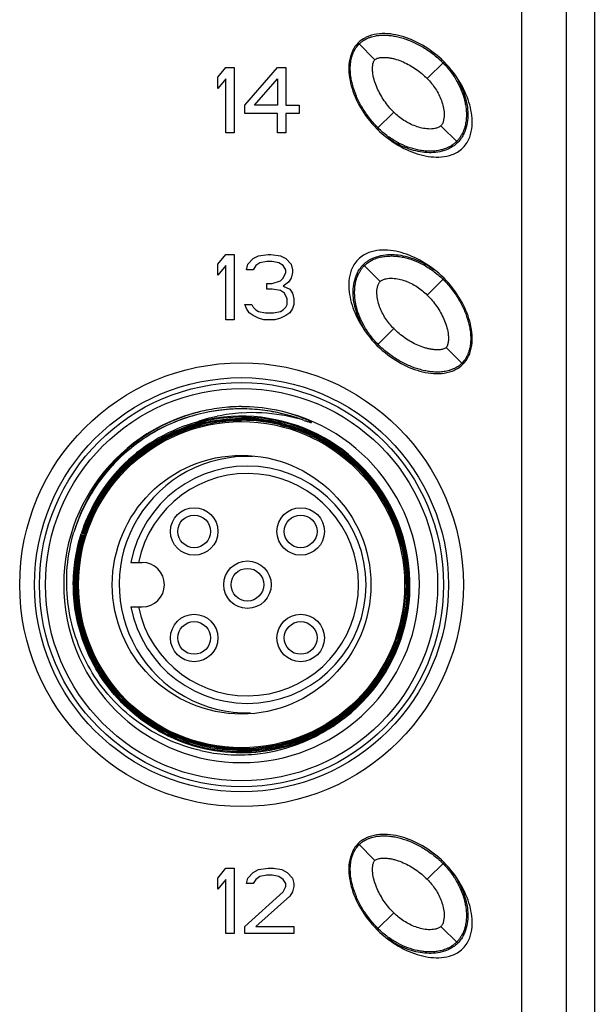
# Model space of a CAD drawing. Units: inches. Extents: x 0 to 22, y 0 to 17.
# Drawn here: x 5.2 to 5.9, y 5.8 to 7.1 of the extents above; entities that cross this region are included whole.
import ezdxf

# ---------------------------------------------------------------- set-up
doc = ezdxf.new("R2010")
doc.units = ezdxf.units.IN
doc.header["$LTSCALE"] = 1.21
doc.header["$MEASUREMENT"] = 0
doc.layers.get('0').update_dxf_attribs({"linetype": 'CONTINUOUS'})

msp = doc.modelspace()

# ---------------------------------------------------------------- linework, layer by layer
at = {"color": 7, "linetype": 'CONTINUOUS'}
for p, q in [((5.9371, 10.0707), (5.9371, 2.4305)), ((5.8404, 9.8907), (5.8404, 2.6105)), ((5.8995, 9.8907), (5.8995, 2.6105)), ((5.6456, 7.0854), (5.6234, 7.1076)), ((5.4371, 7.062), (5.4479, 7.0749)), ((5.4479, 7.0749), (5.4587, 7.0749)), ((5.4587, 7.0749), (5.4587, 6.9883)), ((5.4731, 7.0251), (5.5165, 7.0749)), ((5.5165, 7.0749), (5.5273, 7.0749)), ((5.5273, 7.0749), (5.5273, 7.0251)), ((5.7152, 7.0603), (5.7375, 7.0826)), ((5.4371, 7.0472), (5.4371, 7.062)), ((5.4479, 7.0601), (5.4371, 7.0472)), ((5.4479, 6.9883), (5.4479, 7.0601)), ((5.4858, 7.0251), (5.5165, 7.0601)), ((5.5165, 7.0601), (5.5165, 7.0251)), ((5.4731, 7.0141), (5.4731, 7.0251)), ((5.5165, 7.0251), (5.4858, 7.0251)), ((5.5273, 7.0251), (5.5453, 7.0251)), ((5.5453, 7.0251), (5.5453, 7.0141)), ((5.5165, 7.0141), (5.4731, 7.0141)), ((5.5165, 6.9883), (5.5165, 7.0141)), ((5.5273, 7.0141), (5.5273, 6.9883)), ((5.5453, 7.0141), (5.5273, 7.0141)), ((5.6484, 6.9935), (5.6707, 7.0158)), ((5.7556, 6.9754), (5.7333, 6.9977)), ((5.4587, 6.9883), (5.4479, 6.9883)), ((5.5273, 6.9883), (5.5165, 6.9883)), ((5.4371, 6.814), (5.4479, 6.8269)), ((5.4479, 6.8269), (5.4587, 6.8269)), ((5.4587, 6.8269), (5.4587, 6.7402)), ((5.484, 6.8213), (5.4912, 6.825)), ((5.4912, 6.825), (5.5038, 6.8269)), ((5.5038, 6.8269), (5.5074, 6.8269)), ((5.5074, 6.8269), (5.5201, 6.825)), ((5.5201, 6.825), (5.5273, 6.8213)), ((5.4371, 6.7992), (5.4371, 6.814)), ((5.4479, 6.8121), (5.4371, 6.7992)), ((5.4479, 6.7402), (5.4479, 6.8121)), ((5.475, 6.8066), (5.4768, 6.814)), ((5.4768, 6.814), (5.484, 6.8213)), ((5.4876, 6.8121), (5.484, 6.8066)), ((5.493, 6.8158), (5.4876, 6.8121)), ((5.502, 6.8176), (5.493, 6.8158)), ((5.5092, 6.8176), (5.502, 6.8176)), ((5.5183, 6.8158), (5.5092, 6.8176)), ((5.5237, 6.8121), (5.5183, 6.8158)), ((5.5273, 6.8066), (5.5237, 6.8121)), ((5.5273, 6.8213), (5.5345, 6.814)), ((5.5345, 6.814), (5.5363, 6.8066)), ((5.6526, 6.791), (5.6303, 6.8133)), ((5.484, 6.8066), (5.475, 6.8066)), ((5.5237, 6.7955), (5.5273, 6.8029)), ((5.5273, 6.8029), (5.5273, 6.8066)), ((5.5363, 6.8029), (5.5345, 6.7955)), ((5.5363, 6.8066), (5.5363, 6.8029)), ((5.502, 6.7808), (5.502, 6.7882)), ((5.502, 6.7882), (5.5092, 6.7882)), ((5.5092, 6.7882), (5.5201, 6.7918)), ((5.5201, 6.7918), (5.5237, 6.7955)), ((5.5309, 6.79), (5.5237, 6.7845)), ((5.5237, 6.7845), (5.5327, 6.7808)), ((5.5345, 6.7955), (5.5309, 6.79)), ((5.7152, 6.7729), (5.7375, 6.7952)), ((5.5092, 6.7808), (5.502, 6.7808)), ((5.5201, 6.7789), (5.5092, 6.7808)), ((5.5255, 6.7753), (5.5201, 6.7789)), ((5.5291, 6.7679), (5.5255, 6.7753)), ((5.5327, 6.7808), (5.5363, 6.7753)), ((5.5363, 6.7753), (5.5381, 6.7679)), ((5.475, 6.755), (5.4731, 6.7605)), ((5.4731, 6.7605), (5.4822, 6.7605)), ((5.4822, 6.7605), (5.484, 6.7568)), ((5.5273, 6.7568), (5.5291, 6.7605)), ((5.5291, 6.7605), (5.5291, 6.7679)), ((5.5381, 6.7605), (5.5363, 6.755)), ((5.5381, 6.7679), (5.5381, 6.7605)), ((5.4786, 6.7495), (5.475, 6.755)), ((5.484, 6.7458), (5.4786, 6.7495)), ((5.484, 6.7568), (5.4876, 6.7531)), ((5.4912, 6.7421), (5.484, 6.7458)), ((5.4876, 6.7531), (5.4912, 6.7513)), ((5.4912, 6.7513), (5.5002, 6.7495)), ((5.5002, 6.7495), (5.511, 6.7495)), ((5.511, 6.7495), (5.5201, 6.7513)), ((5.5201, 6.7513), (5.5237, 6.7531)), ((5.5273, 6.7458), (5.5201, 6.7421)), ((5.5237, 6.7531), (5.5273, 6.7568)), ((5.5327, 6.7495), (5.5273, 6.7458)), ((5.5363, 6.755), (5.5327, 6.7495)), ((5.4587, 6.7402), (5.4479, 6.7402)), ((5.4984, 6.7402), (5.4912, 6.7421)), ((5.5128, 6.7402), (5.4984, 6.7402)), ((5.5201, 6.7421), (5.5128, 6.7402)), ((5.6484, 6.7061), (5.6707, 6.7284)), ((5.7626, 6.681), (5.7403, 6.7033)), ((5.4686, 6.6065), (5.4686, 6.6088)), ((5.3217, 6.4179), (5.3367, 6.4179)), ((5.3217, 6.3589), (5.3367, 6.3589)), ((5.6456, 6.0224), (5.6234, 6.0446)), ((5.7152, 5.9973), (5.7375, 6.0196)), ((5.4371, 5.999), (5.4479, 6.0119)), ((5.4479, 6.0119), (5.4587, 6.0119)), ((5.4587, 6.0119), (5.4587, 5.9253)), ((5.4768, 5.999), (5.484, 6.0064)), ((5.484, 6.0064), (5.4912, 6.0101)), ((5.493, 6.0008), (5.4876, 5.9972)), ((5.4912, 6.0101), (5.5038, 6.0119)), ((5.502, 6.0027), (5.493, 6.0008)), ((5.5092, 6.0027), (5.502, 6.0027)), ((5.5038, 6.0119), (5.511, 6.0119)), ((5.5183, 6.0008), (5.5092, 6.0027)), ((5.511, 6.0119), (5.5219, 6.0101)), ((5.5237, 5.9972), (5.5183, 6.0008)), ((5.5219, 6.0101), (5.5291, 6.0064)), ((5.5291, 6.0064), (5.5363, 5.999)), ((5.4371, 5.9843), (5.4371, 5.999)), ((5.4479, 5.9972), (5.4371, 5.9843)), ((5.4479, 5.9253), (5.4479, 5.9972)), ((5.475, 5.9916), (5.4768, 5.999)), ((5.484, 5.9916), (5.475, 5.9916)), ((5.4876, 5.9972), (5.484, 5.9916)), ((5.5273, 5.9916), (5.5237, 5.9972)), ((5.5237, 5.9806), (5.5273, 5.9879)), ((5.5273, 5.9879), (5.5273, 5.9916)), ((5.5363, 5.999), (5.5381, 5.9916)), ((5.5381, 5.9879), (5.5363, 5.9806)), ((5.5381, 5.9916), (5.5381, 5.9879)), ((5.4731, 5.9345), (5.5237, 5.9806)), ((5.5327, 5.975), (5.4876, 5.9345)), ((5.5363, 5.9806), (5.5327, 5.975)), ((5.6484, 5.9305), (5.6707, 5.9528)), ((5.4731, 5.9253), (5.4731, 5.9345)), ((5.4876, 5.9345), (5.5381, 5.9345)), ((5.5381, 5.9345), (5.5381, 5.9253)), ((5.7556, 5.9124), (5.7333, 5.9347)), ((5.4587, 5.9253), (5.4479, 5.9253)), ((5.5381, 5.9253), (5.4731, 5.9253))]:
    msp.add_line(p, q, dxfattribs=at)
for centre, radius in [((5.4686, 6.3884), 0.2946), ((5.4686, 6.3884), 0.2749), ((5.4686, 6.3884), 0.2683), ((5.4686, 6.3884), 0.2604), ((5.4686, 6.3884), 0.2165), ((5.4686, 6.3884), 0.1717), ((5.4057, 6.4591), 0.0315), ((5.5471, 6.4591), 0.0315), ((5.4057, 6.4591), 0.0217), ((5.5471, 6.4591), 0.0217), ((5.4764, 6.3884), 0.0315), ((5.4764, 6.3884), 0.0217), ((5.4057, 6.3177), 0.0315), ((5.5471, 6.3177), 0.0315), ((5.4057, 6.3177), 0.0217), ((5.5471, 6.3177), 0.0217)]:
    msp.add_circle(centre, radius, dxfattribs=at)
for centre, radius, start, end in [((5.726, 7.005), 0.0419, 314.7133, 315.2862), ((5.66, 6.7836), 0.0419, 134.7133, 135.2862), ((5.4686, 6.3884), 0.2362, 100.6233, 79.3767), ((5.4686, 6.3884), 0.2334, 100.5537, 162.6399), ((5.4691, 6.3918), 0.233, 106.9692, 110.4378), ((5.469, 6.392), 0.2328, 100.8962, 106.9725), ((5.4686, 6.3951), 0.2296, 93.6528, 100.9411), ((5.4685, 6.3889), 0.2329, 97.4187, 100.5616), ((5.4685, 6.3888), 0.233, 97.8755, 100.5587), ((5.4833, 6.3902), 0.2267, 93.719, 102.001), ((5.4686, 6.3882), 0.2336, 89.9891, 97.8661), ((5.4686, 6.3882), 0.2336, 89.9949, 97.4082), ((5.4686, 6.3955), 0.2293, 90.0001, 93.6493), ((5.4685, 6.3949), 0.2298, 79.0665, 89.9875), ((5.4684, 6.3876), 0.2342, 76.5838, 89.9578), ((5.4686, 6.3882), 0.2336, 83.0429, 89.9974), ((5.4833, 6.3869), 0.2299, 80.3032, 93.6816), ((5.4685, 6.3883), 0.2335, 76.5471, 83.0282), ((5.4713, 6.4103), 0.2142, 71.4237, 79.027), ((5.4685, 6.3882), 0.2336, 69.1191, 76.574), ((5.4688, 6.3922), 0.2325, 110.4115, 163.5461), ((5.4687, 6.3886), 0.2236, 106.7161, 135.9569), ((5.4686, 6.3884), 0.2237, 302.7798, 106.6612), ((5.4828, 6.3926), 0.2242, 104.1101, 110.445), ((5.4687, 6.3888), 0.2228, 102.0033, 106.3707), ((5.4689, 6.3876), 0.2232, 90.0829, 102.1027), ((5.4829, 6.3919), 0.2249, 102.0133, 104.1133), ((5.4687, 6.3875), 0.2233, 76.6349, 90.0289), ((5.4687, 6.3875), 0.2219, 76.5928, 90.0289), ((5.4687, 6.3875), 0.2205, 76.5514, 90.0291), ((5.4687, 6.3875), 0.2191, 76.5096, 90.0295), ((5.4691, 6.3895), 0.2184, 76.1494, 76.5337), ((5.4691, 6.3895), 0.2198, 76.1853, 76.5753), ((5.4691, 6.3895), 0.2212, 76.3032, 76.6176), ((5.4688, 6.3883), 0.2224, 49.6638, 76.2938), ((5.4829, 6.3846), 0.2323, 72.7415, 80.2896), ((5.4691, 6.3895), 0.217, 76.1759, 76.4914), ((5.4764, 6.3884), 0.1703, 87.5159, 271.3838), ((5.4687, 6.3886), 0.2235, 135.9541, 161.1018), ((5.4764, 6.3884), 0.1575, 190.8069, 169.1931), ((5.4764, 6.3884), 0.1476, 191.537, 168.463), ((5.4679, 6.3889), 0.2227, 161.1035, 162.4502), ((5.4681, 6.3888), 0.2215, 159.6315, 162.478), ((5.4682, 6.3888), 0.2202, 159.2884, 162.4683), ((5.4682, 6.3888), 0.2188, 159.1243, 162.4594), ((5.4681, 6.3888), 0.2173, 159.7381, 162.3872), ((5.3367, 6.3884), 0.0295, 270, 90), ((5.4691, 6.3881), 0.2179, 353.6015, 355.8041), ((5.4686, 6.3882), 0.2184, 355.8037, 357.1299), ((5.4678, 6.3884), 0.2192, 341.6334, 351.6438), ((5.4691, 6.3881), 0.2179, 351.6528, 353.6), ((5.4733, 6.3764), 0.2097, 344.2818, 346.3489), ((5.4677, 6.3887), 0.2183, 333.2382, 341.5677), ((5.4691, 6.388), 0.2178, 339.6314, 341.6243), ((5.4683, 6.3883), 0.2187, 332.913, 339.6233), ((5.468, 6.3885), 0.2191, 328.5429, 332.9147), ((5.4689, 6.3882), 0.217, 331.2303, 333.2341), ((5.468, 6.3887), 0.2181, 319.2158, 331.2122), ((5.4684, 6.3882), 0.2186, 320.38, 328.5335), ((5.4681, 6.3886), 0.2191, 315.8374, 320.3769), ((5.468, 6.3889), 0.2182, 306.8715, 319.1832), ((5.4685, 6.3882), 0.2185, 307.9828, 315.8309), ((5.4683, 6.3885), 0.2217, 230.2922, 270.0554), ((5.4686, 6.3883), 0.2174, 302.8642, 306.8501), ((5.468, 6.3889), 0.2194, 303.0123, 307.9772), ((5.468, 6.3888), 0.2235, 302.8256, 308.5554), ((5.4684, 6.3884), 0.2176, 270.0313, 302.871), ((5.4647, 6.3873), 0.2248, 292.8538, 303.7707), ((5.4683, 6.3883), 0.2187, 298.0439, 303.0133), ((5.4683, 6.3883), 0.2201, 298.0967, 302.7941), ((5.4683, 6.3883), 0.2215, 297.998, 302.8097), ((5.4682, 6.3885), 0.2232, 298.3962, 302.8263), ((5.4683, 6.3885), 0.2231, 240.6045, 270.0573), ((5.4683, 6.3884), 0.2202, 270.0568, 298.0878), ((5.4683, 6.3884), 0.2216, 270.0565, 297.9891), ((5.4683, 6.3884), 0.223, 270.0573, 296.3189), ((5.4684, 6.3882), 0.2186, 282.2726, 290.2187), ((5.4682, 6.3886), 0.219, 290.22, 295.2833), ((5.4686, 6.3879), 0.2182, 295.2846, 298.0388), ((5.4687, 6.3877), 0.2222, 296.3221, 297.4672), ((5.4687, 6.3877), 0.2222, 297.4675, 298.3937), ((5.4683, 6.3889), 0.2193, 270.0751, 278.8574), ((5.4645, 6.3882), 0.2257, 275.6703, 289.6962), ((5.4683, 6.3889), 0.2193, 278.8525, 282.262), ((5.4649, 6.3867), 0.2242, 289.7323, 292.8572), ((5.4646, 6.3889), 0.2264, 257.1251, 261.597), ((5.4646, 6.3893), 0.2268, 261.6127, 270.9915), ((5.4646, 6.3882), 0.2258, 270.9933, 275.6472), ((5.726, 5.942), 0.0419, 314.7133, 315.2862)]:
    msp.add_arc(centre, radius, start, end, dxfattribs=at)
for points in [[(5.633, 7.1146), (5.6298, 7.113), (5.6266, 7.1108), (5.6234, 7.1076)], [(5.6234, 7.1076), (5.6201, 7.1044), (5.618, 7.1012), (5.6163, 7.098)], [(5.7529, 6.674), (5.7561, 6.6756), (5.7593, 6.6778), (5.7626, 6.681)], [(5.7626, 6.681), (5.7658, 6.6843), (5.768, 6.6875), (5.7696, 6.6907)], [(5.6234, 6.0446), (5.6201, 6.0414), (5.618, 6.0382), (5.6163, 6.035)], [(5.633, 6.0516), (5.6298, 6.05), (5.6266, 6.0478), (5.6234, 6.0446)]]:
    msp.add_open_spline(points, degree=3, dxfattribs=at)
for points, knots in [([(5.6292, 7.11), (5.6296, 7.1103), (5.6304, 7.1108), (5.6315, 7.1115), (5.6321, 7.1119), (5.6327, 7.1122), (5.6335, 7.1126), (5.6345, 7.1131), (5.6361, 7.1139), (5.6379, 7.1146), (5.6399, 7.1153), (5.6423, 7.1161), (5.6452, 7.1168), (5.6485, 7.1174), (5.6531, 7.1179), (5.6589, 7.1181), (5.6658, 7.1176), (5.6728, 7.1165), (5.6821, 7.1144), (5.6939, 7.1102), (5.708, 7.1032), (5.722, 7.0939), (5.7314, 7.0859), (5.7361, 7.0812)], [0, 0, 0, 0, 0.009012, 0.017435, 0.02656, 0.033737, 0.041512, 0.05771, 0.073908, 0.091456, 0.106408, 0.122606, 0.156352, 0.187502, 0.221248, 0.283548, 0.35104, 0.41334, 0.480832, 0.610624, 0.740416, 0.870208, 1, 1, 1, 1]), ([(5.7375, 7.0826), (5.728, 7.0921), (5.709, 7.106), (5.6852, 7.1161), (5.6662, 7.1199), (5.6519, 7.1203), (5.6409, 7.118), (5.6346, 7.1154), (5.633, 7.1146)], [0, 0, 0, 0, 0.273084, 0.546167, 0.682709, 0.819251, 0.955793, 1, 1, 1, 1]), ([(5.6163, 7.098), (5.6156, 7.0964), (5.613, 7.0901), (5.6107, 7.0791), (5.6111, 7.0648), (5.6149, 7.0458), (5.625, 7.022), (5.6389, 7.003), (5.6484, 6.9935)], [0, 0, 0, 0, 0.044, 0.180572, 0.317143, 0.453715, 0.726857, 1, 1, 1, 1]), ([(5.6498, 6.9949), (5.6451, 6.9996), (5.6371, 7.009), (5.6278, 7.023), (5.6208, 7.0371), (5.6167, 7.0487), (5.6145, 7.058), (5.6134, 7.0649), (5.6129, 7.0719), (5.6131, 7.0777), (5.6136, 7.0824), (5.6142, 7.0856), (5.6148, 7.0885), (5.6156, 7.0909), (5.6163, 7.0929), (5.617, 7.0947), (5.6177, 7.0962), (5.6183, 7.0973), (5.6188, 7.0982), (5.6191, 7.0988), (5.6194, 7.0994), (5.62, 7.1004), (5.6207, 7.1014), (5.6212, 7.1021)], [0, 0, 0, 0, 0.129604, 0.259207, 0.388811, 0.518414, 0.580624, 0.648018, 0.710228, 0.777621, 0.808726, 0.842423, 0.873528, 0.889703, 0.907225, 0.922155, 0.93833, 0.954504, 0.962915, 0.972027, 0.979193, 0.986957, 1, 1, 1, 1]), ([(5.6212, 7.1021), (5.6213, 7.1022), (5.622, 7.1032), (5.6234, 7.1049), (5.6244, 7.1059), (5.6248, 7.1062)], [0, 0, 0, 0, 0.085033, 0.524217, 1, 1, 1, 1]), ([(5.6248, 7.1062), (5.6251, 7.1066), (5.6259, 7.1074), (5.6276, 7.1089), (5.6288, 7.1097), (5.6292, 7.11)], [0, 0, 0, 0, 0.390023, 0.812549, 1, 1, 1, 1]), ([(5.6707, 7.0158), (5.6661, 7.0204), (5.6598, 7.0279), (5.6529, 7.039), (5.6485, 7.0477), (5.645, 7.0569), (5.6432, 7.0648), (5.6425, 7.0713), (5.6425, 7.0754), (5.6429, 7.0786), (5.6433, 7.0806), (5.6438, 7.0822), (5.6444, 7.0837), (5.6451, 7.0848), (5.6456, 7.0854)], [0, 0, 0, 0, 0.249795, 0.374807, 0.499808, 0.624792, 0.74974, 0.812245, 0.874777, 0.906034, 0.93723, 0.952923, 0.968758, 1, 1, 1, 1]), ([(5.6456, 7.0854), (5.6462, 7.0859), (5.6477, 7.0868), (5.65, 7.0876), (5.6524, 7.0881), (5.6556, 7.0885), (5.6597, 7.0885), (5.6645, 7.088), (5.6694, 7.0871), (5.6756, 7.0854), (5.6833, 7.0825), (5.692, 7.0781), (5.7031, 7.0712), (5.7106, 7.0649), (5.7152, 7.0603)], [0, 0, 0, 0, 0.031253, 0.062667, 0.093867, 0.125153, 0.187656, 0.250168, 0.312683, 0.3752, 0.500185, 0.625188, 0.750202, 1, 1, 1, 1]), ([(5.7361, 7.0812), (5.7405, 7.0768), (5.746, 7.0702), (5.7518, 7.0616), (5.757, 7.0527), (5.7619, 7.0417), (5.7651, 7.0308), (5.7666, 7.0221), (5.7672, 7.0157), (5.7672, 7.0091), (5.7667, 7.0037), (5.7659, 6.9993), (5.7651, 6.9962), (5.7641, 6.9929), (5.7628, 6.9894), (5.7615, 6.9868), (5.7604, 6.9849), (5.7597, 6.9837), (5.7591, 6.9828), (5.7589, 6.9824)], [0, 0, 0, 0, 0.131851, 0.19514, 0.263703, 0.395554, 0.527406, 0.590695, 0.659257, 0.722546, 0.791109, 0.822753, 0.857034, 0.888679, 0.92296, 0.954605, 0.97106, 0.988886, 1, 1, 1, 1]), ([(5.7626, 6.9684), (5.7673, 6.9732), (5.7723, 6.9827), (5.7752, 6.997), (5.7748, 7.0112), (5.771, 7.0303), (5.7609, 7.054), (5.747, 7.0731), (5.7375, 7.0826)], [0, 0, 0, 0, 0.125, 0.25, 0.375, 0.5, 0.75, 1, 1, 1, 1]), ([(5.7152, 7.0603), (5.7193, 7.0562), (5.7249, 7.0493), (5.7306, 7.0392), (5.7341, 7.0312), (5.7366, 7.0228), (5.7379, 7.0142), (5.7375, 7.0068), (5.7359, 7.0013), (5.7344, 6.9987), (5.7333, 6.9977)], [0, 0, 0, 0, 0.249884, 0.374984, 0.500067, 0.625129, 0.750149, 0.875036, 0.937539, 1, 1, 1, 1]), ([(5.7492, 7.0688), (5.7544, 7.0616), (5.7609, 7.0501), (5.7663, 7.034), (5.7687, 7.0223), (5.7694, 7.0105), (5.7681, 6.9986), (5.7649, 6.9887), (5.7605, 6.981), (5.7575, 6.9773), (5.7557, 6.9755)], [0, 0, 0, 0, 0.264587, 0.386601, 0.504505, 0.620293, 0.736657, 0.858592, 0.925207, 1, 1, 1, 1]), ([(5.7333, 6.9977), (5.7323, 6.9966), (5.7297, 6.9951), (5.7241, 6.9935), (5.7168, 6.9931), (5.7081, 6.9944), (5.6998, 6.9969), (5.6917, 7.0003), (5.6817, 7.0061), (5.6748, 7.0117), (5.6707, 7.0158)], [0, 0, 0, 0, 0.062459, 0.124955, 0.249841, 0.374862, 0.499925, 0.625009, 0.75011, 1, 1, 1, 1]), ([(5.6484, 6.9935), (5.6579, 6.984), (5.677, 6.9701), (5.7007, 6.9599), (5.7198, 6.9562), (5.734, 6.9558), (5.7483, 6.9587), (5.7578, 6.9637), (5.7626, 6.9684)], [0, 0, 0, 0, 0.25, 0.5, 0.625, 0.75, 0.875, 1, 1, 1, 1]), ([(5.7485, 6.9721), (5.7482, 6.9719), (5.7474, 6.9713), (5.7463, 6.9707), (5.7444, 6.9696), (5.7417, 6.9683), (5.7382, 6.9669), (5.735, 6.9659), (5.7318, 6.9651), (5.7276, 6.9643), (5.7221, 6.9638), (5.7157, 6.9638), (5.7091, 6.9644), (5.7003, 6.9659), (5.6893, 6.9691), (5.6784, 6.974), (5.6696, 6.979), (5.6609, 6.9849), (5.6542, 6.9905), (5.6498, 6.9949)], [0, 0, 0, 0, 0.010683, 0.025879, 0.042341, 0.076638, 0.108296, 0.142592, 0.17425, 0.208547, 0.271863, 0.340456, 0.403772, 0.472364, 0.604273, 0.736182, 0.799498, 0.868091, 1, 1, 1, 1]), ([(5.7555, 6.9752), (5.7537, 6.9735), (5.75, 6.9704), (5.7422, 6.966), (5.7324, 6.9628), (5.7205, 6.9616), (5.7087, 6.9623), (5.6969, 6.9647), (5.6809, 6.9701), (5.6694, 6.9766), (5.6622, 6.9818)], [0, 0, 0, 0, 0.074785, 0.14139, 0.263309, 0.379662, 0.495443, 0.613346, 0.735366, 1, 1, 1, 1]), ([(5.7589, 6.9824), (5.7588, 6.9823), (5.7583, 6.9816), (5.7573, 6.9802), (5.7557, 6.9783), (5.7547, 6.9773), (5.7542, 6.9768)], [0, 0, 0, 0, 0.074349, 0.37456, 0.674771, 1, 1, 1, 1]), ([(5.7542, 6.9768), (5.7538, 6.9764), (5.7529, 6.9755), (5.7511, 6.974), (5.7496, 6.9728), (5.7488, 6.9723), (5.7485, 6.9721)], [0, 0, 0, 0, 0.274934, 0.572779, 0.870624, 1, 1, 1, 1]), ([(5.7375, 6.7952), (5.728, 6.8047), (5.709, 6.8186), (5.6852, 6.8287), (5.6662, 6.8325), (5.6519, 6.8329), (5.6376, 6.83), (5.6281, 6.825), (5.6234, 6.8202)], [0, 0, 0, 0, 0.25, 0.5, 0.625, 0.75, 0.875, 1, 1, 1, 1]), ([(5.6305, 6.8134), (5.6323, 6.8152), (5.636, 6.8182), (5.6437, 6.8226), (5.6535, 6.8258), (5.6654, 6.8271), (5.6772, 6.8264), (5.689, 6.824), (5.7051, 6.8185), (5.7166, 6.8121), (5.7238, 6.8069)], [0, 0, 0, 0, 0.074785, 0.14139, 0.263309, 0.379662, 0.495443, 0.613346, 0.735366, 1, 1, 1, 1]), ([(5.6374, 6.8166), (5.6377, 6.8168), (5.6385, 6.8173), (5.6397, 6.818), (5.6416, 6.8191), (5.6442, 6.8204), (5.6478, 6.8218), (5.6509, 6.8228), (5.6541, 6.8235), (5.6583, 6.8243), (5.6639, 6.8248), (5.6703, 6.8248), (5.6769, 6.8243), (5.6856, 6.8228), (5.6966, 6.8196), (5.7075, 6.8147), (5.7163, 6.8096), (5.725, 6.8038), (5.7317, 6.7982), (5.7361, 6.7938)], [0, 0, 0, 0, 0.010683, 0.025879, 0.042341, 0.076638, 0.108296, 0.142592, 0.17425, 0.208547, 0.271863, 0.340456, 0.403772, 0.472364, 0.604273, 0.736182, 0.799498, 0.868091, 1, 1, 1, 1]), ([(5.6234, 6.8202), (5.6186, 6.8155), (5.6136, 6.806), (5.6107, 6.7917), (5.6111, 6.7774), (5.6149, 6.7584), (5.625, 6.7346), (5.6389, 6.7156), (5.6484, 6.7061)], [0, 0, 0, 0, 0.125, 0.25, 0.375, 0.5, 0.75, 1, 1, 1, 1]), ([(5.6367, 6.7199), (5.6315, 6.7271), (5.625, 6.7386), (5.6196, 6.7546), (5.6172, 6.7664), (5.6165, 6.7782), (5.6178, 6.7901), (5.621, 6.7999), (5.6254, 6.8076), (5.6284, 6.8113), (5.6302, 6.8131)], [0, 0, 0, 0, 0.264587, 0.386601, 0.504505, 0.620293, 0.736657, 0.858592, 0.925207, 1, 1, 1, 1]), ([(5.6271, 6.8062), (5.6271, 6.8064), (5.6276, 6.8071), (5.6287, 6.8085), (5.6302, 6.8103), (5.6312, 6.8114), (5.6317, 6.8119)], [0, 0, 0, 0, 0.074349, 0.37456, 0.674771, 1, 1, 1, 1]), ([(5.6317, 6.8119), (5.6321, 6.8123), (5.6331, 6.8132), (5.6348, 6.8147), (5.6364, 6.8158), (5.6372, 6.8164), (5.6374, 6.8166)], [0, 0, 0, 0, 0.274934, 0.572779, 0.870624, 1, 1, 1, 1]), ([(5.6498, 6.7075), (5.6454, 6.7119), (5.64, 6.7184), (5.6341, 6.7271), (5.629, 6.7359), (5.624, 6.747), (5.6209, 6.7578), (5.6193, 6.7666), (5.6188, 6.773), (5.6187, 6.7796), (5.6192, 6.785), (5.62, 6.7894), (5.6208, 6.7925), (5.6218, 6.7957), (5.6231, 6.7992), (5.6244, 6.8019), (5.6255, 6.8038), (5.6262, 6.805), (5.6268, 6.8059), (5.6271, 6.8062)], [0, 0, 0, 0, 0.131851, 0.19514, 0.263703, 0.395554, 0.527406, 0.590695, 0.659257, 0.722546, 0.791109, 0.822753, 0.857034, 0.888679, 0.92296, 0.954605, 0.97106, 0.988886, 1, 1, 1, 1]), ([(5.6707, 6.7284), (5.6666, 6.7325), (5.6611, 6.7393), (5.6553, 6.7494), (5.6518, 6.7574), (5.6493, 6.7658), (5.6481, 6.7745), (5.6484, 6.7818), (5.6501, 6.7874), (5.6516, 6.79), (5.6526, 6.791)], [0, 0, 0, 0, 0.249884, 0.374984, 0.500067, 0.625129, 0.750149, 0.875036, 0.937539, 1, 1, 1, 1]), ([(5.6526, 6.791), (5.6536, 6.792), (5.6562, 6.7935), (5.6618, 6.7952), (5.6691, 6.7955), (5.6778, 6.7943), (5.6862, 6.7918), (5.6942, 6.7883), (5.7043, 6.7825), (5.7111, 6.777), (5.7152, 6.7729)], [0, 0, 0, 0, 0.062459, 0.124955, 0.249841, 0.374862, 0.499925, 0.625009, 0.75011, 1, 1, 1, 1]), ([(5.7361, 6.7938), (5.7408, 6.7891), (5.7489, 6.7797), (5.7581, 6.7657), (5.7652, 6.7516), (5.7692, 6.74), (5.7714, 6.7307), (5.7725, 6.7238), (5.773, 6.7168), (5.7729, 6.711), (5.7723, 6.7063), (5.7718, 6.7031), (5.7711, 6.7002), (5.7703, 6.6977), (5.7696, 6.6958), (5.7689, 6.6939), (5.7682, 6.6924), (5.7676, 6.6913), (5.7672, 6.6905), (5.7669, 6.6899), (5.7665, 6.6893), (5.7659, 6.6882), (5.7652, 6.6872), (5.7647, 6.6866)], [0, 0, 0, 0, 0.129604, 0.259207, 0.388811, 0.518414, 0.580624, 0.648018, 0.710228, 0.777621, 0.808726, 0.842423, 0.873528, 0.889703, 0.907225, 0.922155, 0.93833, 0.954504, 0.962915, 0.972027, 0.979193, 0.986957, 1, 1, 1, 1]), ([(5.7696, 6.6907), (5.7704, 6.6922), (5.773, 6.6985), (5.7752, 6.7096), (5.7748, 6.7238), (5.771, 6.7429), (5.7609, 6.7666), (5.747, 6.7857), (5.7375, 6.7952)], [0, 0, 0, 0, 0.044, 0.180572, 0.317143, 0.453715, 0.726857, 1, 1, 1, 1]), ([(5.7152, 6.7729), (5.7198, 6.7683), (5.7261, 6.7607), (5.7331, 6.7497), (5.7374, 6.741), (5.7409, 6.7318), (5.7428, 6.7238), (5.7434, 6.7173), (5.7434, 6.7133), (5.743, 6.71), (5.7426, 6.708), (5.7421, 6.7065), (5.7415, 6.705), (5.7409, 6.7039), (5.7403, 6.7033)], [0, 0, 0, 0, 0.249795, 0.374807, 0.499808, 0.624792, 0.74974, 0.812245, 0.874777, 0.906034, 0.93723, 0.952923, 0.968758, 1, 1, 1, 1]), ([(5.7403, 6.7033), (5.7397, 6.7027), (5.7383, 6.7019), (5.736, 6.7011), (5.7336, 6.7005), (5.7303, 6.7002), (5.7262, 6.7002), (5.7214, 6.7007), (5.7166, 6.7016), (5.7103, 6.7033), (5.7026, 6.7061), (5.6939, 6.7105), (5.6829, 6.7175), (5.6753, 6.7238), (5.6707, 6.7284)], [0, 0, 0, 0, 0.031253, 0.062667, 0.093867, 0.125153, 0.187656, 0.250168, 0.312683, 0.3752, 0.500185, 0.625188, 0.750202, 1, 1, 1, 1]), ([(5.6484, 6.7061), (5.6579, 6.6966), (5.677, 6.6827), (5.7007, 6.6725), (5.7198, 6.6688), (5.734, 6.6684), (5.7451, 6.6706), (5.7514, 6.6732), (5.7529, 6.674)], [0, 0, 0, 0, 0.273084, 0.546167, 0.682709, 0.819251, 0.955793, 1, 1, 1, 1]), ([(5.7568, 6.6787), (5.7563, 6.6784), (5.7555, 6.6778), (5.7545, 6.6772), (5.7538, 6.6768), (5.7532, 6.6765), (5.7525, 6.6761), (5.7514, 6.6755), (5.7498, 6.6748), (5.748, 6.674), (5.7461, 6.6733), (5.7436, 6.6725), (5.7407, 6.6719), (5.7374, 6.6713), (5.7329, 6.6707), (5.727, 6.6706), (5.7202, 6.671), (5.7131, 6.6721), (5.7038, 6.6743), (5.692, 6.6784), (5.6779, 6.6854), (5.6639, 6.6947), (5.6545, 6.7028), (5.6498, 6.7075)], [0, 0, 0, 0, 0.009012, 0.017435, 0.02656, 0.033737, 0.041512, 0.05771, 0.073908, 0.091456, 0.106408, 0.122606, 0.156352, 0.187502, 0.221248, 0.283548, 0.35104, 0.41334, 0.480832, 0.610624, 0.740416, 0.870208, 1, 1, 1, 1]), ([(5.7612, 6.6824), (5.7608, 6.6821), (5.76, 6.6813), (5.7583, 6.6798), (5.7571, 6.6789), (5.7568, 6.6787)], [0, 0, 0, 0, 0.390023, 0.812549, 1, 1, 1, 1]), ([(5.7647, 6.6866), (5.7646, 6.6864), (5.7639, 6.6855), (5.7625, 6.6837), (5.7615, 6.6828), (5.7612, 6.6824)], [0, 0, 0, 0, 0.085033, 0.524217, 1, 1, 1, 1]), ([(5.4258, 6.6179), (5.4052, 6.614), (5.3647, 6.6006), (5.3117, 6.5651), (5.2702, 6.5167), (5.2521, 6.4781), (5.2458, 6.4581)], [0, 0, 0, 0, 0.250005, 0.500003, 0.750002, 1, 1, 1, 1]), ([(5.2605, 6.4659), (5.2669, 6.4833), (5.2843, 6.5166), (5.3218, 6.5583), (5.3685, 6.5895), (5.404, 6.6019), (5.4221, 6.6058)], [0, 0, 0, 0, 0.250002, 0.499976, 0.749964, 1, 1, 1, 1]), ([(5.2622, 6.4667), (5.2701, 6.4874), (5.2922, 6.5267), (5.3413, 6.5729), (5.4018, 6.6025), (5.4464, 6.6093), (5.4686, 6.6093)], [0, 0, 0, 0, 0.250023, 0.500017, 0.749985, 1, 1, 1, 1]), ([(5.2638, 6.4668), (5.2716, 6.4873), (5.2936, 6.5262), (5.3423, 6.5719), (5.4024, 6.6012), (5.4466, 6.6079), (5.4686, 6.6079)], [0, 0, 0, 0, 0.250018, 0.500019, 0.749991, 1, 1, 1, 1]), ([(5.2642, 6.464), (5.2719, 6.4847), (5.2936, 6.5239), (5.3421, 6.5701), (5.4022, 6.5997), (5.4465, 6.6065), (5.4686, 6.6065)], [0, 0, 0, 0, 0.250014, 0.500008, 0.749988, 1, 1, 1, 1]), ([(5.5214, 6.6015), (5.542, 6.5965), (5.582, 6.5801), (5.6323, 6.5396), (5.6688, 6.4863), (5.6885, 6.4247), (5.6898, 6.3601), (5.6724, 6.2978), (5.638, 6.2432), (5.6054, 6.2148), (5.5875, 6.2033)], [0, 0, 0, 0, 0.12501, 0.250012, 0.375005, 0.500008, 0.625003, 0.750005, 0.874999, 1, 1, 1, 1]), ([(5.5216, 6.6029), (5.5423, 6.5978), (5.5826, 6.5814), (5.6332, 6.5406), (5.6701, 6.487), (5.6899, 6.425), (5.6912, 6.36), (5.6737, 6.2973), (5.6391, 6.2423), (5.6063, 6.2137), (5.5884, 6.2021)], [0, 0, 0, 0, 0.125008, 0.250009, 0.375011, 0.500022, 0.625016, 0.750009, 0.875, 1, 1, 1, 1]), ([(5.5518, 6.6064), (5.5525, 6.6062), (5.5538, 6.6058), (5.5558, 6.6052), (5.5575, 6.6047), (5.5589, 6.6042), (5.5597, 6.604), (5.5604, 6.6039), (5.5608, 6.6037), (5.5612, 6.6036), (5.5614, 6.6039), (5.5611, 6.6043), (5.5607, 6.6045), (5.56, 6.6048), (5.559, 6.6055), (5.5574, 6.6062), (5.5554, 6.6071), (5.5535, 6.608), (5.5509, 6.6091), (5.5463, 6.611), (5.5423, 6.6124), (5.5396, 6.6133)], [0, 0, 0, 0, 0.062741, 0.125443, 0.188048, 0.219478, 0.249957, 0.265742, 0.283972, 0.290396, 0.295168, 0.308897, 0.324621, 0.340634, 0.371695, 0.434442, 0.497226, 0.56004, 0.622873, 0.748567, 1, 1, 1, 1]), ([(5.5209, 6.6002), (5.5452, 6.5942), (5.592, 6.5737), (5.6474, 6.5211), (5.6818, 6.4529), (5.688, 6.4022), (5.6867, 6.3772)], [0, 0, 0, 0, 0.25002, 0.500019, 0.750007, 1, 1, 1, 1]), ([(5.6127, 6.5579), (5.6252, 6.5473), (5.6478, 6.5233), (5.673, 6.4808), (5.6883, 6.4338), (5.693, 6.3846), (5.6868, 6.3356), (5.67, 6.2892), (5.6435, 6.2475), (5.6201, 6.2242), (5.6073, 6.214)], [0, 0, 0, 0, 0.124994, 0.250002, 0.375012, 0.500006, 0.624999, 0.750003, 0.875005, 1, 1, 1, 1]), ([(5.4142, 6.1681), (5.3839, 6.1751), (5.3255, 6.2019), (5.2618, 6.2734), (5.2315, 6.3643), (5.237, 6.4282), (5.2458, 6.4581)], [0, 0, 0, 0, 0.249965, 0.499953, 0.749955, 1, 1, 1, 1]), ([(5.3588, 6.1941), (5.3368, 6.2065), (5.2967, 6.2391), (5.2567, 6.3052), (5.2409, 6.3807), (5.248, 6.4319), (5.2556, 6.456)], [0, 0, 0, 0, 0.250002, 0.499996, 0.749999, 1, 1, 1, 1]), ([(5.3267, 6.2179), (5.3099, 6.2319), (5.2803, 6.2649), (5.2525, 6.3252), (5.2433, 6.3909), (5.2503, 6.4347), (5.2569, 6.4555)], [0, 0, 0, 0, 0.249994, 0.499989, 0.749985, 1, 1, 1, 1]), ([(5.4686, 6.1682), (5.4513, 6.1682), (5.4168, 6.1722), (5.3679, 6.1902), (5.3245, 6.219), (5.289, 6.2571), (5.2633, 6.3024), (5.2489, 6.3525), (5.2465, 6.4045), (5.2531, 6.4387), (5.2582, 6.4551)], [0, 0, 0, 0, 0.124992, 0.249991, 0.374989, 0.499987, 0.624995, 0.749998, 0.874992, 1, 1, 1, 1]), ([(5.4686, 6.1696), (5.4515, 6.1696), (5.4171, 6.1736), (5.3685, 6.1914), (5.3254, 6.2201), (5.2901, 6.258), (5.2646, 6.303), (5.2503, 6.3528), (5.2479, 6.4045), (5.2544, 6.4384), (5.2596, 6.4547)], [0, 0, 0, 0, 0.124993, 0.249991, 0.374982, 0.49998, 0.624992, 0.750004, 0.875, 1, 1, 1, 1]), ([(5.4686, 6.1709), (5.4515, 6.1709), (5.4174, 6.1749), (5.3691, 6.1926), (5.3262, 6.2211), (5.2911, 6.2588), (5.2658, 6.3037), (5.2516, 6.3532), (5.2493, 6.4046), (5.2558, 6.4383), (5.261, 6.4545)], [0, 0, 0, 0, 0.125005, 0.250015, 0.37502, 0.500017, 0.625016, 0.750019, 0.87501, 1, 1, 1, 1]), ([(5.6858, 6.3773), (5.6858, 6.3782), (5.6856, 6.3735), (5.6853, 6.371), (5.6848, 6.3648), (5.684, 6.3586), (5.683, 6.3522), (5.6818, 6.3458), (5.68, 6.3373), (5.6783, 6.331), (5.6771, 6.3269)], [0, 0, 0, 0, 0.051483, 0.113949, 0.240043, 0.366539, 0.493169, 0.619856, 0.746571, 1, 1, 1, 1]), ([(5.6797, 6.335), (5.6814, 6.342), (5.6835, 6.3526), (5.6851, 6.3651), (5.6856, 6.3721), (5.6859, 6.3756), (5.6858, 6.3773)], [0, 0, 0, 0, 0.504837, 0.756347, 0.881198, 1, 1, 1, 1]), ([(5.6292, 6.047), (5.6296, 6.0473), (5.6304, 6.0479), (5.6315, 6.0485), (5.6321, 6.0489), (5.6327, 6.0492), (5.6335, 6.0496), (5.6345, 6.0501), (5.6361, 6.0509), (5.6379, 6.0516), (5.6399, 6.0523), (5.6423, 6.0531), (5.6452, 6.0538), (5.6485, 6.0544), (5.6531, 6.0549), (5.6589, 6.0551), (5.6658, 6.0546), (5.6728, 6.0536), (5.6821, 6.0514), (5.6939, 6.0472), (5.708, 6.0402), (5.722, 6.0309), (5.7314, 6.0229), (5.7361, 6.0182)], [0, 0, 0, 0, 0.009012, 0.017435, 0.02656, 0.033737, 0.041512, 0.05771, 0.073908, 0.091456, 0.106408, 0.122606, 0.156352, 0.187502, 0.221248, 0.283548, 0.35104, 0.41334, 0.480832, 0.610624, 0.740416, 0.870208, 1, 1, 1, 1]), ([(5.7375, 6.0196), (5.728, 6.0291), (5.709, 6.043), (5.6852, 6.0531), (5.6662, 6.0569), (5.6519, 6.0573), (5.6409, 6.055), (5.6346, 6.0524), (5.633, 6.0516)], [0, 0, 0, 0, 0.273084, 0.546167, 0.682709, 0.819251, 0.955793, 1, 1, 1, 1]), ([(5.6498, 5.9319), (5.6451, 5.9366), (5.6371, 5.946), (5.6278, 5.96), (5.6208, 5.9741), (5.6167, 5.9857), (5.6145, 5.995), (5.6134, 6.0019), (5.6129, 6.0089), (5.6131, 6.0147), (5.6136, 6.0194), (5.6142, 6.0226), (5.6148, 6.0255), (5.6156, 6.0279), (5.6163, 6.0299), (5.617, 6.0317), (5.6177, 6.0332), (5.6183, 6.0344), (5.6188, 6.0352), (5.6191, 6.0358), (5.6194, 6.0364), (5.62, 6.0374), (5.6207, 6.0384), (5.6212, 6.0391)], [0, 0, 0, 0, 0.129604, 0.259207, 0.388811, 0.518414, 0.580624, 0.648018, 0.710228, 0.777621, 0.808726, 0.842423, 0.873528, 0.889703, 0.907225, 0.922155, 0.93833, 0.954504, 0.962915, 0.972027, 0.979193, 0.986957, 1, 1, 1, 1]), ([(5.6212, 6.0391), (5.6213, 6.0392), (5.622, 6.0402), (5.6234, 6.0419), (5.6244, 6.0429), (5.6248, 6.0432)], [0, 0, 0, 0, 0.085033, 0.524217, 1, 1, 1, 1]), ([(5.6248, 6.0432), (5.6251, 6.0436), (5.6259, 6.0444), (5.6276, 6.0459), (5.6288, 6.0467), (5.6292, 6.047)], [0, 0, 0, 0, 0.390023, 0.812549, 1, 1, 1, 1]), ([(5.6163, 6.035), (5.6156, 6.0334), (5.613, 6.0271), (5.6107, 6.0161), (5.6111, 6.0018), (5.6149, 5.9828), (5.625, 5.959), (5.6389, 5.94), (5.6484, 5.9305)], [0, 0, 0, 0, 0.044, 0.180572, 0.317143, 0.453715, 0.726857, 1, 1, 1, 1]), ([(5.6707, 5.9528), (5.6661, 5.9574), (5.6598, 5.9649), (5.6529, 5.976), (5.6485, 5.9847), (5.645, 5.9939), (5.6432, 6.0018), (5.6425, 6.0083), (5.6425, 6.0124), (5.6429, 6.0156), (5.6433, 6.0176), (5.6438, 6.0192), (5.6444, 6.0207), (5.6451, 6.0218), (5.6456, 6.0224)], [0, 0, 0, 0, 0.249795, 0.374807, 0.499808, 0.624792, 0.74974, 0.812245, 0.874777, 0.906034, 0.93723, 0.952923, 0.968758, 1, 1, 1, 1]), ([(5.6456, 6.0224), (5.6462, 6.0229), (5.6477, 6.0238), (5.65, 6.0246), (5.6524, 6.0251), (5.6556, 6.0255), (5.6597, 6.0255), (5.6645, 6.025), (5.6694, 6.0241), (5.6756, 6.0224), (5.6833, 6.0195), (5.692, 6.0151), (5.7031, 6.0082), (5.7106, 6.0019), (5.7152, 5.9973)], [0, 0, 0, 0, 0.031253, 0.062667, 0.093867, 0.125153, 0.187656, 0.250168, 0.312683, 0.3752, 0.500185, 0.625188, 0.750202, 1, 1, 1, 1]), ([(5.7361, 6.0182), (5.7405, 6.0138), (5.746, 6.0073), (5.7518, 5.9986), (5.757, 5.9897), (5.7619, 5.9787), (5.7651, 5.9678), (5.7666, 5.9591), (5.7672, 5.9527), (5.7672, 5.9461), (5.7667, 5.9407), (5.7659, 5.9363), (5.7651, 5.9332), (5.7641, 5.9299), (5.7628, 5.9264), (5.7615, 5.9238), (5.7604, 5.9219), (5.7597, 5.9207), (5.7591, 5.9198), (5.7589, 5.9194)], [0, 0, 0, 0, 0.131851, 0.19514, 0.263703, 0.395554, 0.527406, 0.590695, 0.659257, 0.722546, 0.791109, 0.822753, 0.857034, 0.888679, 0.92296, 0.954605, 0.97106, 0.988886, 1, 1, 1, 1]), ([(5.7626, 5.9054), (5.7673, 5.9102), (5.7723, 5.9197), (5.7752, 5.934), (5.7748, 5.9482), (5.771, 5.9673), (5.7609, 5.991), (5.747, 6.0101), (5.7375, 6.0196)], [0, 0, 0, 0, 0.125, 0.25, 0.375, 0.5, 0.75, 1, 1, 1, 1]), ([(5.7492, 6.0058), (5.7544, 5.9986), (5.7609, 5.9871), (5.7663, 5.971), (5.7687, 5.9593), (5.7694, 5.9475), (5.7681, 5.9356), (5.7649, 5.9258), (5.7605, 5.918), (5.7575, 5.9143), (5.7557, 5.9125)], [0, 0, 0, 0, 0.264587, 0.386601, 0.504505, 0.620293, 0.736657, 0.858592, 0.925207, 1, 1, 1, 1]), ([(5.7152, 5.9973), (5.7193, 5.9932), (5.7249, 5.9863), (5.7306, 5.9763), (5.7341, 5.9682), (5.7366, 5.9599), (5.7379, 5.9512), (5.7375, 5.9439), (5.7359, 5.9383), (5.7344, 5.9357), (5.7333, 5.9347)], [0, 0, 0, 0, 0.249884, 0.374984, 0.500067, 0.625129, 0.750149, 0.875036, 0.937539, 1, 1, 1, 1]), ([(5.7333, 5.9347), (5.7323, 5.9336), (5.7297, 5.9321), (5.7241, 5.9305), (5.7168, 5.9301), (5.7081, 5.9314), (5.6998, 5.9339), (5.6917, 5.9374), (5.6817, 5.9431), (5.6748, 5.9487), (5.6707, 5.9528)], [0, 0, 0, 0, 0.062459, 0.124955, 0.249841, 0.374862, 0.499925, 0.625009, 0.75011, 1, 1, 1, 1]), ([(5.6484, 5.9305), (5.6579, 5.921), (5.677, 5.9071), (5.7007, 5.897), (5.7198, 5.8932), (5.734, 5.8928), (5.7483, 5.8957), (5.7578, 5.9007), (5.7626, 5.9054)], [0, 0, 0, 0, 0.25, 0.5, 0.625, 0.75, 0.875, 1, 1, 1, 1]), ([(5.7485, 5.9091), (5.7482, 5.9089), (5.7474, 5.9084), (5.7463, 5.9077), (5.7444, 5.9066), (5.7417, 5.9053), (5.7382, 5.9039), (5.735, 5.9029), (5.7318, 5.9021), (5.7276, 5.9014), (5.7221, 5.9008), (5.7157, 5.9008), (5.7091, 5.9014), (5.7003, 5.9029), (5.6893, 5.9061), (5.6784, 5.911), (5.6696, 5.916), (5.6609, 5.9219), (5.6542, 5.9275), (5.6498, 5.9319)], [0, 0, 0, 0, 0.010683, 0.025879, 0.042341, 0.076638, 0.108296, 0.142592, 0.17425, 0.208547, 0.271863, 0.340456, 0.403772, 0.472364, 0.604273, 0.736182, 0.799498, 0.868091, 1, 1, 1, 1]), ([(5.7555, 5.9122), (5.7537, 5.9105), (5.75, 5.9075), (5.7422, 5.9031), (5.7324, 5.8998), (5.7205, 5.8986), (5.7087, 5.8993), (5.6969, 5.9017), (5.6809, 5.9071), (5.6694, 5.9136), (5.6622, 5.9188)], [0, 0, 0, 0, 0.074785, 0.14139, 0.263309, 0.379662, 0.495443, 0.613346, 0.735366, 1, 1, 1, 1]), ([(5.7542, 5.9138), (5.7538, 5.9134), (5.7529, 5.9125), (5.7511, 5.911), (5.7496, 5.9098), (5.7488, 5.9093), (5.7485, 5.9091)], [0, 0, 0, 0, 0.274934, 0.572779, 0.870624, 1, 1, 1, 1]), ([(5.7589, 5.9194), (5.7588, 5.9193), (5.7583, 5.9186), (5.7573, 5.9172), (5.7557, 5.9153), (5.7547, 5.9143), (5.7542, 5.9138)], [0, 0, 0, 0, 0.074349, 0.37456, 0.674771, 1, 1, 1, 1])]:
    msp.add_open_spline(points, degree=3, knots=knots, dxfattribs=at)

doc.saveas('drawing.dxf')
